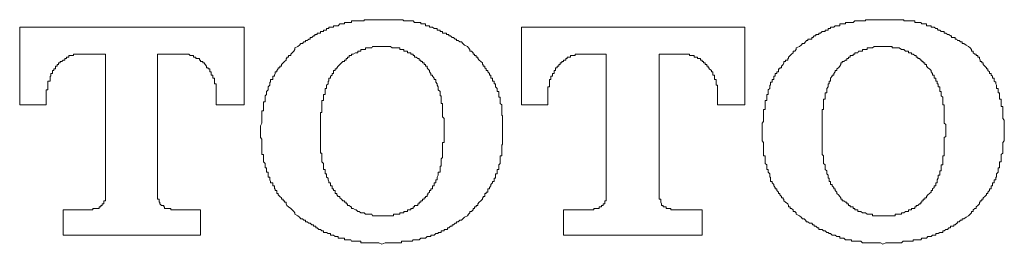
# Model space of a CAD drawing. Units: inches. Extents: x -535 to 882, y -804 to 320.
# Drawn here: x -79 to -65, y -483 to -480 of the extents above; entities that cross this region are included whole.
import ezdxf

# ---------------------------------------------------------------- set-up
doc = ezdxf.new("R2010")
doc.units = ezdxf.units.IN
doc.header["$MEASUREMENT"] = 0
doc.layers.add('图层 1', color=7, linetype='Continuous')

msp = doc.modelspace()

# ---------------------------------------------------------------- linework, layer by layer
at = {"layer": '图层 1', "color": 7, "lineweight": 9}
for points in [[(-74.222, -480.276), (-74.266, -480.276), (-74.288, -480.276), (-74.31, -480.276), (-74.333, -480.276), (-74.355, -480.276), (-74.366, -480.276), (-74.399, -480.276), (-74.41, -480.276), (-74.432, -480.276), (-74.454, -480.276), (-74.476, -480.276), (-74.476, -480.293), (-74.499, -480.293), (-74.521, -480.293), (-74.543, -480.293), (-74.565, -480.293), (-74.587, -480.293), (-74.598, -480.293), (-74.631, -480.293), (-74.654, -480.293), (-74.654, -480.315), (-74.665, -480.315), (-74.687, -480.315), (-74.709, -480.315), (-74.731, -480.315), (-74.753, -480.315), (-74.753, -480.334), (-74.775, -480.334), (-74.797, -480.334), (-74.82, -480.334), (-74.842, -480.362), (-74.864, -480.362), (-74.886, -480.362), (-74.908, -480.362), (-74.908, -480.381), (-74.93, -480.381), (-74.952, -480.381), (-74.974, -480.381), (-74.974, -480.401), (-74.986, -480.401), (-75.008, -480.401), (-75.008, -480.423), (-75.03, -480.423), (-75.052, -480.423), (-75.052, -480.442), (-75.074, -480.442), (-75.096, -480.442), (-75.096, -480.467), (-75.118, -480.467), (-75.14, -480.467), (-75.14, -480.484), (-75.163, -480.484), (-75.174, -480.484), (-75.174, -480.506), (-75.196, -480.506), (-75.218, -480.531), (-75.24, -480.531), (-75.24, -480.553), (-75.262, -480.553), (-75.284, -480.572), (-75.306, -480.572), (-75.306, -480.592), (-75.329, -480.592), (-75.351, -480.614), (-75.373, -480.614), (-75.395, -480.636), (-75.417, -480.658)], [(-73.005, -480.658), (-73.049, -480.636), (-73.071, -480.614), (-73.093, -480.592), (-73.115, -480.592), (-73.137, -480.572), (-73.16, -480.572), (-73.16, -480.553), (-73.182, -480.553), (-73.204, -480.531), (-73.226, -480.531), (-73.248, -480.506), (-73.27, -480.506), (-73.27, -480.484), (-73.292, -480.484), (-73.303, -480.484), (-73.303, -480.467), (-73.337, -480.467), (-73.359, -480.467), (-73.359, -480.442), (-73.381, -480.442), (-73.392, -480.442), (-73.392, -480.423), (-73.425, -480.423), (-73.436, -480.423), (-73.436, -480.401), (-73.458, -480.401), (-73.48, -480.401), (-73.503, -480.381), (-73.525, -480.381), (-73.547, -480.381), (-73.547, -480.362), (-73.569, -480.362), (-73.58, -480.362), (-73.602, -480.362), (-73.602, -480.334), (-73.624, -480.334), (-73.646, -480.334), (-73.669, -480.334), (-73.669, -480.315), (-73.691, -480.315), (-73.713, -480.315), (-73.735, -480.315), (-73.757, -480.315), (-73.779, -480.293), (-73.79, -480.293), (-73.812, -480.293), (-73.835, -480.293), (-73.857, -480.293), (-73.879, -480.293), (-73.912, -480.293), (-73.923, -480.276), (-73.945, -480.276), (-73.967, -480.276), (-73.99, -480.276), (-74.012, -480.276), (-74.034, -480.276), (-74.056, -480.276), (-74.078, -480.276), (-74.1, -480.276), (-74.122, -480.276), (-74.144, -480.276), (-74.167, -480.276), (-74.178, -480.276), (-74.222, -480.276)], [(-67.106, -480.276), (-67.139, -480.276), (-67.161, -480.276), (-67.184, -480.276), (-67.206, -480.276), (-67.228, -480.276), (-67.25, -480.276), (-67.272, -480.276), (-67.283, -480.276), (-67.305, -480.276), (-67.327, -480.276), (-67.35, -480.276), (-67.35, -480.293), (-67.372, -480.293), (-67.394, -480.293), (-67.416, -480.293), (-67.449, -480.293), (-67.46, -480.293), (-67.482, -480.293), (-67.505, -480.293), (-67.527, -480.315), (-67.549, -480.315), (-67.571, -480.315), (-67.593, -480.315), (-67.615, -480.315), (-67.637, -480.315), (-67.637, -480.334), (-67.659, -480.334), (-67.682, -480.334), (-67.704, -480.334), (-67.715, -480.334), (-67.715, -480.362), (-67.737, -480.362), (-67.759, -480.362), (-67.781, -480.362), (-67.803, -480.381), (-67.825, -480.381), (-67.848, -480.381), (-67.848, -480.401), (-67.87, -480.401), (-67.881, -480.401), (-67.881, -480.423), (-67.903, -480.423), (-67.925, -480.423), (-67.925, -480.442), (-67.947, -480.442), (-67.969, -480.442), (-67.991, -480.467), (-68.014, -480.467), (-68.014, -480.484), (-68.036, -480.484), (-68.058, -480.484), (-68.058, -480.506), (-68.08, -480.506), (-68.102, -480.531), (-68.113, -480.531), (-68.113, -480.553), (-68.146, -480.553), (-68.169, -480.553), (-68.169, -480.572), (-68.191, -480.572), (-68.202, -480.592), (-68.224, -480.614), (-68.246, -480.614), (-68.268, -480.636), (-68.29, -480.658)], [(-65.889, -480.658), (-65.922, -480.636), (-65.955, -480.614), (-65.977, -480.614), (-65.977, -480.592), (-66, -480.592), (-66.022, -480.572), (-66.044, -480.572), (-66.055, -480.553), (-66.077, -480.553), (-66.077, -480.531), (-66.099, -480.531), (-66.132, -480.531), (-66.132, -480.506), (-66.143, -480.506), (-66.166, -480.484), (-66.188, -480.484), (-66.21, -480.467), (-66.232, -480.467), (-66.232, -480.442), (-66.254, -480.442), (-66.276, -480.442), (-66.298, -480.423), (-66.32, -480.423), (-66.332, -480.401), (-66.354, -480.401), (-66.376, -480.381), (-66.398, -480.381), (-66.42, -480.381), (-66.42, -480.362), (-66.442, -480.362), (-66.464, -480.362), (-66.486, -480.362), (-66.486, -480.334), (-66.509, -480.334), (-66.531, -480.334), (-66.553, -480.334), (-66.564, -480.315), (-66.586, -480.315), (-66.608, -480.315), (-66.63, -480.315), (-66.652, -480.315), (-66.652, -480.293), (-66.675, -480.293), (-66.697, -480.293), (-66.719, -480.293), (-66.741, -480.293), (-66.763, -480.293), (-66.785, -480.293), (-66.807, -480.293), (-66.807, -480.276), (-66.818, -480.276), (-66.841, -480.276), (-66.874, -480.276), (-66.896, -480.276), (-66.907, -480.276), (-66.929, -480.276), (-66.951, -480.276), (-66.973, -480.276), (-66.995, -480.276), (-67.018, -480.276), (-67.04, -480.276), (-67.062, -480.276), (-67.106, -480.276)], [(-76.181, -480.381), (-79.368, -480.381)], [(-79.368, -480.381), (-79.368, -481.485)], [(-76.181, -481.485), (-76.181, -480.381)], [(-72.241, -480.381), (-72.241, -481.485)], [(-69.065, -480.381), (-72.241, -480.381)], [(-69.065, -481.485), (-69.065, -480.381)], [(-78.992, -481.377), (-78.992, -481.355), (-78.992, -481.339), (-78.992, -481.314), (-78.992, -481.294), (-78.992, -481.269), (-78.969, -481.269), (-78.969, -481.253), (-78.969, -481.231), (-78.969, -481.206), (-78.969, -481.186), (-78.969, -481.164), (-78.969, -481.148), (-78.936, -481.148), (-78.936, -481.126), (-78.936, -481.106), (-78.936, -481.079), (-78.925, -481.079), (-78.925, -481.062), (-78.925, -481.04), (-78.903, -481.04), (-78.903, -481.018), (-78.903, -480.996), (-78.881, -480.996), (-78.881, -480.973), (-78.859, -480.973), (-78.859, -480.957), (-78.859, -480.935), (-78.837, -480.935), (-78.837, -480.91), (-78.815, -480.91), (-78.815, -480.888), (-78.792, -480.888), (-78.792, -480.871), (-78.77, -480.871), (-78.748, -480.849), (-78.726, -480.849), (-78.726, -480.827), (-78.704, -480.827), (-78.704, -480.807), (-78.682, -480.807), (-78.671, -480.807), (-78.671, -480.782), (-78.649, -480.782), (-78.626, -480.782), (-78.604, -480.782), (-78.604, -480.763), (-78.582, -480.763), (-78.56, -480.763), (-78.549, -480.763), (-78.527, -480.763), (-78.505, -480.763), (-78.483, -480.763)], [(-78.483, -480.763), (-78.151, -480.763)], [(-78.151, -480.763), (-78.151, -482.763)], [(-77.409, -480.763), (-77.077, -480.763)], [(-77.409, -482.763), (-77.409, -480.763)], [(-77.077, -480.763), (-77.055, -480.763), (-77.033, -480.763), (-77.011, -480.763), (-76.989, -480.763), (-76.966, -480.763), (-76.944, -480.782), (-76.922, -480.782), (-76.9, -480.782), (-76.9, -480.807), (-76.889, -480.807), (-76.867, -480.807), (-76.867, -480.827), (-76.834, -480.827), (-76.812, -480.827), (-76.812, -480.849), (-76.8, -480.849), (-76.8, -480.871), (-76.767, -480.871), (-76.767, -480.888), (-76.745, -480.888), (-76.734, -480.91), (-76.712, -480.935), (-76.712, -480.957), (-76.69, -480.957), (-76.69, -480.973), (-76.668, -480.973), (-76.668, -480.996), (-76.668, -481.018), (-76.646, -481.018), (-76.646, -481.04), (-76.646, -481.062), (-76.623, -481.062), (-76.623, -481.079), (-76.623, -481.106), (-76.601, -481.106), (-76.601, -481.126), (-76.601, -481.148), (-76.601, -481.164), (-76.601, -481.186), (-76.579, -481.186), (-76.579, -481.206), (-76.579, -481.231), (-76.579, -481.253), (-76.579, -481.269), (-76.579, -481.294), (-76.579, -481.314), (-76.579, -481.339), (-76.579, -481.355), (-76.579, -481.377)], [(-75.417, -480.658), (-75.461, -480.675), (-75.461, -480.7), (-75.472, -480.722), (-75.495, -480.744), (-75.517, -480.763), (-75.517, -480.782), (-75.55, -480.782), (-75.55, -480.807), (-75.572, -480.807), (-75.572, -480.827), (-75.583, -480.827), (-75.583, -480.849), (-75.605, -480.871), (-75.627, -480.888), (-75.65, -480.91), (-75.65, -480.935), (-75.672, -480.935), (-75.672, -480.957), (-75.694, -480.957), (-75.694, -480.973), (-75.716, -480.996), (-75.716, -481.018), (-75.738, -481.018), (-75.738, -481.04), (-75.749, -481.062), (-75.749, -481.079), (-75.771, -481.079), (-75.771, -481.106), (-75.771, -481.126), (-75.804, -481.126), (-75.804, -481.148), (-75.804, -481.164), (-75.816, -481.164), (-75.816, -481.186), (-75.816, -481.206), (-75.838, -481.231), (-75.838, -481.253), (-75.838, -481.269), (-75.86, -481.294), (-75.86, -481.314), (-75.86, -481.339), (-75.882, -481.355), (-75.882, -481.377), (-75.882, -481.402), (-75.882, -481.422), (-75.882, -481.444), (-75.904, -481.444), (-75.904, -481.463), (-75.904, -481.485), (-75.904, -481.507), (-75.904, -481.529), (-75.904, -481.552), (-75.904, -481.568), (-75.926, -481.568), (-75.926, -481.593), (-75.926, -481.612), (-75.926, -481.635), (-75.926, -481.654), (-75.926, -481.676), (-75.926, -481.701), (-75.926, -481.72), (-75.926, -481.743), (-75.948, -481.784)], [(-74.222, -480.658), (-74.244, -480.658), (-74.266, -480.658), (-74.288, -480.658), (-74.31, -480.658), (-74.333, -480.658), (-74.355, -480.658), (-74.366, -480.675), (-74.399, -480.675), (-74.41, -480.675), (-74.432, -480.675), (-74.454, -480.675), (-74.454, -480.7), (-74.476, -480.7), (-74.499, -480.7), (-74.521, -480.7), (-74.521, -480.722), (-74.543, -480.722), (-74.565, -480.722), (-74.565, -480.744), (-74.587, -480.744), (-74.598, -480.744), (-74.631, -480.763), (-74.654, -480.763), (-74.654, -480.782), (-74.665, -480.782), (-74.687, -480.782), (-74.687, -480.807), (-74.709, -480.807), (-74.709, -480.827), (-74.731, -480.827), (-74.731, -480.849), (-74.753, -480.849), (-74.753, -480.871), (-74.775, -480.871), (-74.797, -480.888), (-74.82, -480.91), (-74.842, -480.935), (-74.864, -480.957)], [(-73.58, -480.957), (-73.58, -480.935), (-73.602, -480.935), (-73.602, -480.91), (-73.624, -480.91), (-73.624, -480.888), (-73.646, -480.888), (-73.646, -480.871), (-73.669, -480.871), (-73.669, -480.849), (-73.691, -480.849), (-73.691, -480.827), (-73.713, -480.827), (-73.735, -480.807), (-73.757, -480.807), (-73.757, -480.782), (-73.779, -480.782), (-73.779, -480.763), (-73.79, -480.763), (-73.812, -480.763), (-73.812, -480.744), (-73.835, -480.744), (-73.857, -480.744), (-73.857, -480.722), (-73.879, -480.722), (-73.912, -480.722), (-73.912, -480.7), (-73.923, -480.7), (-73.945, -480.7), (-73.967, -480.7), (-73.967, -480.675), (-73.99, -480.675), (-74.012, -480.675), (-74.034, -480.675), (-74.056, -480.675), (-74.078, -480.675), (-74.1, -480.658), (-74.122, -480.658), (-74.144, -480.658), (-74.167, -480.658), (-74.178, -480.658), (-74.2, -480.658), (-74.222, -480.658)], [(-72.507, -481.784), (-72.507, -481.743), (-72.507, -481.72), (-72.507, -481.701), (-72.507, -481.676), (-72.507, -481.654), (-72.507, -481.635), (-72.518, -481.635), (-72.518, -481.612), (-72.518, -481.593), (-72.518, -481.568), (-72.518, -481.552), (-72.518, -481.529), (-72.518, -481.507), (-72.518, -481.485), (-72.54, -481.463), (-72.54, -481.444), (-72.54, -481.422), (-72.54, -481.402), (-72.54, -481.377), (-72.562, -481.377), (-72.562, -481.355), (-72.562, -481.339), (-72.562, -481.314), (-72.562, -481.294), (-72.584, -481.294), (-72.584, -481.269), (-72.584, -481.253), (-72.606, -481.231), (-72.606, -481.206), (-72.606, -481.186), (-72.628, -481.186), (-72.628, -481.164), (-72.628, -481.148), (-72.651, -481.148), (-72.651, -481.126), (-72.651, -481.106), (-72.673, -481.106), (-72.673, -481.079), (-72.673, -481.062), (-72.695, -481.062), (-72.695, -481.04), (-72.717, -481.018), (-72.717, -480.996), (-72.739, -480.996), (-72.739, -480.973), (-72.761, -480.957), (-72.761, -480.935), (-72.783, -480.935), (-72.783, -480.91), (-72.794, -480.91), (-72.794, -480.888), (-72.816, -480.871), (-72.839, -480.849), (-72.861, -480.827), (-72.861, -480.807), (-72.883, -480.807), (-72.883, -480.782), (-72.905, -480.782), (-72.905, -480.763), (-72.927, -480.763), (-72.927, -480.744), (-72.949, -480.722), (-72.971, -480.722), (-72.971, -480.7), (-72.994, -480.675), (-73.005, -480.658)], [(-71.865, -481.377), (-71.865, -481.355), (-71.865, -481.339), (-71.865, -481.314), (-71.865, -481.294), (-71.865, -481.269), (-71.865, -481.253), (-71.865, -481.231), (-71.843, -481.231), (-71.843, -481.206), (-71.843, -481.186), (-71.843, -481.164), (-71.843, -481.148), (-71.843, -481.126), (-71.821, -481.126), (-71.821, -481.106), (-71.821, -481.079), (-71.798, -481.079), (-71.798, -481.062), (-71.798, -481.04), (-71.776, -481.04), (-71.776, -481.018), (-71.776, -480.996), (-71.754, -480.996), (-71.754, -480.973), (-71.754, -480.957), (-71.732, -480.957), (-71.732, -480.935), (-71.71, -480.935), (-71.71, -480.91), (-71.688, -480.91), (-71.688, -480.888), (-71.666, -480.888), (-71.666, -480.871), (-71.643, -480.871), (-71.643, -480.849), (-71.632, -480.849), (-71.61, -480.849), (-71.61, -480.827), (-71.588, -480.827), (-71.588, -480.807), (-71.566, -480.807), (-71.544, -480.807), (-71.544, -480.782), (-71.522, -480.782), (-71.5, -480.782), (-71.477, -480.782), (-71.477, -480.763), (-71.455, -480.763), (-71.433, -480.763), (-71.422, -480.763), (-71.4, -480.763), (-71.378, -480.763), (-71.356, -480.763)], [(-71.356, -480.763), (-71.035, -480.763)], [(-71.035, -480.763), (-71.035, -482.763)], [(-70.282, -480.763), (-69.95, -480.763)], [(-70.282, -482.763), (-70.282, -480.763)], [(-69.95, -480.763), (-69.928, -480.763), (-69.906, -480.763), (-69.884, -480.763), (-69.862, -480.763), (-69.851, -480.763), (-69.851, -480.782), (-69.829, -480.782), (-69.806, -480.782), (-69.784, -480.782), (-69.784, -480.807), (-69.762, -480.807), (-69.74, -480.807), (-69.74, -480.827), (-69.718, -480.827), (-69.696, -480.827), (-69.696, -480.849), (-69.674, -480.849), (-69.674, -480.871), (-69.651, -480.871), (-69.651, -480.888), (-69.629, -480.888), (-69.629, -480.91), (-69.607, -480.91), (-69.607, -480.935), (-69.585, -480.935), (-69.585, -480.957), (-69.574, -480.957), (-69.574, -480.973), (-69.541, -480.996), (-69.541, -481.018), (-69.519, -481.018), (-69.519, -481.04), (-69.519, -481.062), (-69.497, -481.062), (-69.497, -481.079), (-69.497, -481.106), (-69.497, -481.126), (-69.474, -481.126), (-69.474, -481.148), (-69.474, -481.164), (-69.474, -481.186), (-69.474, -481.206), (-69.452, -481.206), (-69.452, -481.231), (-69.452, -481.253), (-69.452, -481.269), (-69.452, -481.294), (-69.452, -481.314), (-69.452, -481.339), (-69.452, -481.355), (-69.452, -481.377)], [(-68.29, -480.658), (-68.335, -480.675), (-68.335, -480.7), (-68.357, -480.722), (-68.379, -480.722), (-68.379, -480.744), (-68.401, -480.763), (-68.423, -480.782), (-68.445, -480.807), (-68.445, -480.827), (-68.456, -480.827), (-68.456, -480.849), (-68.489, -480.849), (-68.489, -480.871), (-68.512, -480.871), (-68.512, -480.888), (-68.523, -480.91), (-68.545, -480.935), (-68.545, -480.957), (-68.567, -480.957), (-68.567, -480.973), (-68.589, -480.973), (-68.589, -480.996), (-68.589, -481.018), (-68.611, -481.018), (-68.611, -481.04), (-68.633, -481.04), (-68.633, -481.062), (-68.633, -481.079), (-68.655, -481.079), (-68.655, -481.106), (-68.655, -481.126), (-68.678, -481.126), (-68.678, -481.148), (-68.678, -481.164), (-68.7, -481.164), (-68.7, -481.186), (-68.7, -481.206), (-68.711, -481.206), (-68.711, -481.231), (-68.711, -481.253), (-68.733, -481.269), (-68.733, -481.294), (-68.733, -481.314), (-68.733, -481.339), (-68.755, -481.339), (-68.755, -481.355), (-68.755, -481.377), (-68.755, -481.402), (-68.755, -481.422), (-68.777, -481.422), (-68.777, -481.444), (-68.777, -481.463), (-68.777, -481.485), (-68.777, -481.507), (-68.777, -481.529), (-68.777, -481.552), (-68.799, -481.552), (-68.799, -481.568), (-68.799, -481.593), (-68.799, -481.612), (-68.799, -481.635), (-68.799, -481.654), (-68.799, -481.676), (-68.799, -481.701), (-68.799, -481.72), (-68.821, -481.743), (-68.821, -481.784)], [(-67.106, -480.658), (-67.128, -480.658), (-67.139, -480.658), (-67.161, -480.658), (-67.184, -480.658), (-67.206, -480.658), (-67.228, -480.658), (-67.25, -480.675), (-67.272, -480.675), (-67.283, -480.675), (-67.305, -480.675), (-67.327, -480.675), (-67.327, -480.7), (-67.35, -480.7), (-67.372, -480.7), (-67.394, -480.7), (-67.394, -480.722), (-67.416, -480.722), (-67.449, -480.722), (-67.46, -480.744), (-67.482, -480.744), (-67.505, -480.744), (-67.505, -480.763), (-67.527, -480.763), (-67.527, -480.782), (-67.549, -480.782), (-67.571, -480.782), (-67.571, -480.807), (-67.593, -480.807), (-67.593, -480.827), (-67.615, -480.827), (-67.615, -480.849), (-67.637, -480.849), (-67.659, -480.871), (-67.682, -480.871), (-67.682, -480.888), (-67.704, -480.888), (-67.704, -480.91), (-67.715, -480.935), (-67.737, -480.957)], [(-66.464, -480.957), (-66.486, -480.935), (-66.486, -480.91), (-66.509, -480.91), (-66.509, -480.888), (-66.531, -480.888), (-66.531, -480.871), (-66.553, -480.871), (-66.553, -480.849), (-66.564, -480.849), (-66.586, -480.827), (-66.608, -480.827), (-66.608, -480.807), (-66.63, -480.807), (-66.63, -480.782), (-66.652, -480.782), (-66.675, -480.763), (-66.697, -480.763), (-66.697, -480.744), (-66.719, -480.744), (-66.741, -480.744), (-66.741, -480.722), (-66.763, -480.722), (-66.785, -480.722), (-66.807, -480.7), (-66.818, -480.7), (-66.841, -480.7), (-66.874, -480.675), (-66.896, -480.675), (-66.907, -480.675), (-66.929, -480.675), (-66.951, -480.675), (-66.973, -480.675), (-66.973, -480.658), (-66.995, -480.658), (-67.018, -480.658), (-67.04, -480.658), (-67.062, -480.658), (-67.084, -480.658), (-67.106, -480.658)], [(-65.38, -481.784), (-65.38, -481.743), (-65.38, -481.72), (-65.38, -481.701), (-65.402, -481.676), (-65.402, -481.654), (-65.402, -481.635), (-65.402, -481.612), (-65.402, -481.593), (-65.402, -481.568), (-65.402, -481.552), (-65.402, -481.529), (-65.402, -481.507), (-65.424, -481.507), (-65.424, -481.485), (-65.424, -481.463), (-65.424, -481.444), (-65.424, -481.422), (-65.424, -481.402), (-65.446, -481.402), (-65.446, -481.377), (-65.446, -481.355), (-65.446, -481.339), (-65.446, -481.314), (-65.468, -481.314), (-65.468, -481.294), (-65.468, -481.269), (-65.468, -481.253), (-65.49, -481.253), (-65.49, -481.231), (-65.49, -481.206), (-65.502, -481.186), (-65.502, -481.164), (-65.524, -481.148), (-65.524, -481.126), (-65.524, -481.106), (-65.546, -481.106), (-65.546, -481.079), (-65.568, -481.062), (-65.568, -481.04), (-65.59, -481.04), (-65.59, -481.018), (-65.612, -480.996), (-65.612, -480.973), (-65.634, -480.973), (-65.634, -480.957), (-65.656, -480.935), (-65.679, -480.91), (-65.679, -480.888), (-65.701, -480.888), (-65.701, -480.871), (-65.723, -480.871), (-65.723, -480.849), (-65.734, -480.827), (-65.734, -480.807), (-65.756, -480.807), (-65.756, -480.782), (-65.778, -480.782), (-65.778, -480.763), (-65.8, -480.763), (-65.822, -480.744), (-65.822, -480.722), (-65.845, -480.722), (-65.845, -480.7), (-65.867, -480.675), (-65.889, -480.658)], [(-74.864, -480.957), (-74.864, -480.973), (-74.886, -480.973), (-74.886, -480.996), (-74.908, -480.996), (-74.908, -481.018), (-74.908, -481.04), (-74.93, -481.04), (-74.93, -481.062), (-74.952, -481.079), (-74.952, -481.106), (-74.974, -481.106), (-74.974, -481.126), (-74.974, -481.148), (-74.986, -481.148), (-74.986, -481.164), (-74.986, -481.186), (-75.008, -481.206), (-75.008, -481.231), (-75.008, -481.253), (-75.03, -481.253), (-75.03, -481.269), (-75.03, -481.294), (-75.03, -481.314), (-75.03, -481.339), (-75.052, -481.339), (-75.052, -481.355), (-75.052, -481.377), (-75.052, -481.402), (-75.052, -481.422), (-75.074, -481.422), (-75.074, -481.444), (-75.074, -481.463), (-75.074, -481.485), (-75.074, -481.507), (-75.074, -481.529), (-75.074, -481.552), (-75.074, -481.568), (-75.074, -481.593), (-75.096, -481.593), (-75.096, -481.612), (-75.096, -481.635), (-75.096, -481.654), (-75.096, -481.676), (-75.096, -481.701), (-75.096, -481.72), (-75.096, -481.743), (-75.096, -481.762), (-75.096, -481.784), (-75.096, -481.828)], [(-73.337, -481.828), (-73.337, -481.784), (-73.337, -481.762), (-73.337, -481.743), (-73.337, -481.72), (-73.337, -481.701), (-73.337, -481.676), (-73.359, -481.654), (-73.359, -481.635), (-73.359, -481.612), (-73.359, -481.593), (-73.359, -481.568), (-73.359, -481.552), (-73.359, -481.529), (-73.359, -481.507), (-73.359, -481.485), (-73.359, -481.463), (-73.381, -481.463), (-73.381, -481.444), (-73.381, -481.422), (-73.381, -481.402), (-73.381, -481.377), (-73.381, -481.355), (-73.392, -481.355), (-73.392, -481.339), (-73.392, -481.314), (-73.392, -481.294), (-73.425, -481.269), (-73.425, -481.253), (-73.425, -481.231), (-73.436, -481.206), (-73.436, -481.186), (-73.458, -481.164), (-73.458, -481.148), (-73.458, -481.126), (-73.48, -481.126), (-73.48, -481.106), (-73.503, -481.079), (-73.503, -481.062), (-73.525, -481.062), (-73.525, -481.04), (-73.547, -481.018), (-73.547, -480.996), (-73.569, -480.973), (-73.58, -480.957)], [(-67.737, -480.957), (-67.759, -480.973), (-67.759, -480.996), (-67.781, -480.996), (-67.781, -481.018), (-67.803, -481.04), (-67.803, -481.062), (-67.825, -481.062), (-67.825, -481.079), (-67.848, -481.106), (-67.848, -481.126), (-67.848, -481.148), (-67.87, -481.148), (-67.87, -481.164), (-67.87, -481.186), (-67.881, -481.186), (-67.881, -481.206), (-67.881, -481.231), (-67.903, -481.253), (-67.903, -481.269), (-67.903, -481.294), (-67.903, -481.314), (-67.925, -481.314), (-67.925, -481.339), (-67.925, -481.355), (-67.925, -481.377), (-67.925, -481.402), (-67.947, -481.402), (-67.947, -481.422), (-67.947, -481.444), (-67.947, -481.463), (-67.947, -481.485), (-67.947, -481.507), (-67.947, -481.529), (-67.947, -481.552), (-67.969, -481.552), (-67.969, -481.568), (-67.969, -481.593), (-67.969, -481.612), (-67.969, -481.635), (-67.969, -481.654), (-67.969, -481.676), (-67.969, -481.701), (-67.969, -481.72), (-67.969, -481.743), (-67.969, -481.762), (-67.969, -481.784), (-67.969, -481.828)], [(-66.21, -481.828), (-66.21, -481.784), (-66.21, -481.762), (-66.232, -481.743), (-66.232, -481.72), (-66.232, -481.701), (-66.232, -481.676), (-66.232, -481.654), (-66.232, -481.635), (-66.232, -481.612), (-66.232, -481.593), (-66.232, -481.568), (-66.232, -481.552), (-66.232, -481.529), (-66.232, -481.507), (-66.232, -481.485), (-66.254, -481.485), (-66.254, -481.463), (-66.254, -481.444), (-66.254, -481.422), (-66.254, -481.402), (-66.254, -481.377), (-66.276, -481.355), (-66.276, -481.339), (-66.276, -481.314), (-66.276, -481.294), (-66.298, -481.294), (-66.298, -481.269), (-66.298, -481.253), (-66.298, -481.231), (-66.32, -481.231), (-66.32, -481.206), (-66.32, -481.186), (-66.332, -481.186), (-66.332, -481.164), (-66.332, -481.148), (-66.354, -481.148), (-66.354, -481.126), (-66.354, -481.106), (-66.376, -481.106), (-66.376, -481.079), (-66.376, -481.062), (-66.398, -481.062), (-66.398, -481.04), (-66.42, -481.018), (-66.42, -480.996), (-66.442, -480.973), (-66.464, -480.957)], [(-78.992, -481.485), (-78.992, -481.377)], [(-76.579, -481.377), (-76.579, -481.485)], [(-71.865, -481.485), (-71.865, -481.377)], [(-69.452, -481.377), (-69.452, -481.485)], [(-79.368, -481.485), (-78.992, -481.485)], [(-76.579, -481.485), (-76.181, -481.485)], [(-72.241, -481.485), (-71.865, -481.485)], [(-69.452, -481.485), (-69.065, -481.485)], [(-75.948, -481.784), (-75.948, -481.95)], [(-75.096, -481.828), (-75.096, -481.892)], [(-73.337, -481.892), (-73.337, -481.828)], [(-72.507, -481.95), (-72.507, -481.784)], [(-68.821, -481.784), (-68.821, -481.95)], [(-67.969, -481.828), (-67.969, -481.892)], [(-66.21, -481.892), (-66.21, -481.828)], [(-65.38, -481.95), (-65.38, -481.784)], [(-75.948, -481.95), (-75.926, -481.972), (-75.926, -481.997), (-75.926, -482.019), (-75.926, -482.041), (-75.926, -482.058), (-75.926, -482.08), (-75.926, -482.102), (-75.926, -482.124), (-75.926, -482.141), (-75.926, -482.169), (-75.926, -482.191), (-75.904, -482.191), (-75.904, -482.21), (-75.904, -482.232), (-75.904, -482.249), (-75.904, -482.271), (-75.904, -482.293), (-75.882, -482.315), (-75.882, -482.335), (-75.882, -482.357), (-75.882, -482.376), (-75.86, -482.376), (-75.86, -482.401), (-75.86, -482.423), (-75.86, -482.44), (-75.838, -482.44), (-75.838, -482.465), (-75.838, -482.484), (-75.838, -482.509), (-75.816, -482.509), (-75.816, -482.525), (-75.816, -482.548), (-75.804, -482.573), (-75.804, -482.592), (-75.771, -482.592), (-75.771, -482.614), (-75.771, -482.633), (-75.749, -482.633), (-75.749, -482.656), (-75.749, -482.675), (-75.738, -482.675), (-75.738, -482.7), (-75.716, -482.7), (-75.716, -482.722), (-75.716, -482.741), (-75.694, -482.741), (-75.694, -482.763), (-75.672, -482.783), (-75.65, -482.805), (-75.65, -482.824), (-75.627, -482.824), (-75.627, -482.846), (-75.605, -482.846), (-75.605, -482.866), (-75.583, -482.866), (-75.583, -482.888), (-75.572, -482.913), (-75.55, -482.932), (-75.517, -482.954), (-75.495, -482.974), (-75.472, -482.996), (-75.461, -483.015), (-75.461, -483.035), (-75.417, -483.059)], [(-75.096, -481.892), (-75.096, -481.933), (-75.096, -481.95), (-75.096, -481.972), (-75.096, -481.997), (-75.096, -482.019), (-75.096, -482.041), (-75.096, -482.058), (-75.096, -482.08), (-75.096, -482.102), (-75.096, -482.124), (-75.096, -482.141), (-75.096, -482.169), (-75.074, -482.169), (-75.074, -482.191), (-75.074, -482.21), (-75.074, -482.232), (-75.074, -482.249), (-75.074, -482.271), (-75.074, -482.293), (-75.052, -482.315), (-75.052, -482.335), (-75.052, -482.357), (-75.052, -482.376), (-75.052, -482.401), (-75.03, -482.401), (-75.03, -482.423), (-75.03, -482.44), (-75.03, -482.465), (-75.008, -482.465), (-75.008, -482.484), (-75.008, -482.509), (-74.986, -482.525), (-74.986, -482.548), (-74.974, -482.573), (-74.974, -482.592), (-74.952, -482.592), (-74.952, -482.614), (-74.952, -482.633), (-74.93, -482.633), (-74.93, -482.656), (-74.93, -482.675), (-74.908, -482.675), (-74.908, -482.7), (-74.886, -482.7), (-74.886, -482.722), (-74.886, -482.741), (-74.864, -482.741), (-74.864, -482.763)], [(-73.58, -482.763), (-73.569, -482.763), (-73.569, -482.741), (-73.547, -482.722), (-73.547, -482.7), (-73.525, -482.7), (-73.525, -482.675), (-73.503, -482.675), (-73.503, -482.656), (-73.503, -482.633), (-73.48, -482.633), (-73.48, -482.614), (-73.48, -482.592), (-73.458, -482.592), (-73.458, -482.573), (-73.458, -482.548), (-73.436, -482.548), (-73.436, -482.525), (-73.436, -482.509), (-73.425, -482.484), (-73.425, -482.465), (-73.425, -482.44), (-73.392, -482.44), (-73.392, -482.423), (-73.392, -482.401), (-73.392, -482.376), (-73.392, -482.357), (-73.381, -482.357), (-73.381, -482.335), (-73.381, -482.315), (-73.381, -482.293), (-73.381, -482.271), (-73.381, -482.249), (-73.359, -482.232), (-73.359, -482.21), (-73.359, -482.191), (-73.359, -482.169), (-73.359, -482.141), (-73.359, -482.124), (-73.359, -482.102), (-73.359, -482.08), (-73.359, -482.058), (-73.359, -482.041), (-73.359, -482.019), (-73.337, -482.019), (-73.337, -481.997), (-73.337, -481.972), (-73.337, -481.95), (-73.337, -481.933), (-73.337, -481.892)], [(-73.005, -483.059), (-72.994, -483.035), (-72.971, -483.015), (-72.971, -482.996), (-72.949, -482.996), (-72.927, -482.974), (-72.927, -482.954), (-72.905, -482.954), (-72.905, -482.932), (-72.883, -482.932), (-72.883, -482.913), (-72.861, -482.913), (-72.861, -482.888), (-72.839, -482.866), (-72.816, -482.846), (-72.794, -482.824), (-72.794, -482.805), (-72.783, -482.805), (-72.783, -482.783), (-72.761, -482.783), (-72.761, -482.763), (-72.761, -482.741), (-72.739, -482.741), (-72.739, -482.722), (-72.717, -482.722), (-72.717, -482.7), (-72.717, -482.675), (-72.695, -482.675), (-72.695, -482.656), (-72.673, -482.633), (-72.673, -482.614), (-72.651, -482.592), (-72.651, -482.573), (-72.628, -482.573), (-72.628, -482.548), (-72.628, -482.525), (-72.606, -482.525), (-72.606, -482.509), (-72.606, -482.484), (-72.606, -482.465), (-72.584, -482.465), (-72.584, -482.44), (-72.584, -482.423), (-72.584, -482.401), (-72.562, -482.401), (-72.562, -482.376), (-72.562, -482.357), (-72.562, -482.335), (-72.54, -482.315), (-72.54, -482.293), (-72.54, -482.271), (-72.54, -482.249), (-72.54, -482.232), (-72.54, -482.21), (-72.518, -482.21), (-72.518, -482.191), (-72.518, -482.169), (-72.518, -482.141), (-72.518, -482.124), (-72.518, -482.102), (-72.518, -482.08), (-72.518, -482.058), (-72.507, -482.041), (-72.507, -482.019), (-72.507, -481.997), (-72.507, -481.95)], [(-68.821, -481.95), (-68.821, -481.972), (-68.821, -481.997), (-68.799, -482.019), (-68.799, -482.041), (-68.799, -482.058), (-68.799, -482.08), (-68.799, -482.102), (-68.799, -482.124), (-68.799, -482.141), (-68.799, -482.169), (-68.799, -482.191), (-68.799, -482.21), (-68.777, -482.21), (-68.777, -482.232), (-68.777, -482.249), (-68.777, -482.271), (-68.777, -482.293), (-68.777, -482.315), (-68.755, -482.335), (-68.755, -482.357), (-68.755, -482.376), (-68.755, -482.401), (-68.733, -482.401), (-68.733, -482.423), (-68.733, -482.44), (-68.711, -482.465), (-68.711, -482.484), (-68.711, -482.509), (-68.7, -482.509), (-68.7, -482.525), (-68.7, -482.548), (-68.7, -482.573), (-68.678, -482.573), (-68.678, -482.592), (-68.655, -482.614), (-68.655, -482.633), (-68.633, -482.656), (-68.633, -482.675), (-68.611, -482.675), (-68.611, -482.7), (-68.589, -482.722), (-68.589, -482.741), (-68.567, -482.741), (-68.567, -482.763), (-68.545, -482.783), (-68.545, -482.805), (-68.523, -482.805), (-68.523, -482.824), (-68.512, -482.824), (-68.512, -482.846), (-68.489, -482.866), (-68.456, -482.888), (-68.445, -482.913), (-68.445, -482.932), (-68.423, -482.932), (-68.423, -482.954), (-68.401, -482.954), (-68.379, -482.974), (-68.379, -482.996), (-68.357, -482.996), (-68.335, -483.015), (-68.335, -483.035), (-68.29, -483.059)], [(-67.969, -481.892), (-67.969, -481.933), (-67.969, -481.95), (-67.969, -481.972), (-67.969, -481.997), (-67.969, -482.019), (-67.969, -482.041), (-67.969, -482.058), (-67.969, -482.08), (-67.969, -482.102), (-67.969, -482.124), (-67.969, -482.141), (-67.969, -482.169), (-67.969, -482.191), (-67.947, -482.21), (-67.947, -482.232), (-67.947, -482.249), (-67.947, -482.271), (-67.947, -482.293), (-67.947, -482.315), (-67.925, -482.335), (-67.925, -482.357), (-67.925, -482.376), (-67.925, -482.401), (-67.903, -482.423), (-67.903, -482.44), (-67.903, -482.465), (-67.881, -482.484), (-67.881, -482.509), (-67.881, -482.525), (-67.87, -482.525), (-67.87, -482.548), (-67.87, -482.573), (-67.848, -482.573), (-67.848, -482.592), (-67.848, -482.614), (-67.825, -482.614), (-67.825, -482.633), (-67.803, -482.656), (-67.803, -482.675), (-67.781, -482.675), (-67.781, -482.7), (-67.759, -482.722), (-67.759, -482.741), (-67.737, -482.763)], [(-66.464, -482.763), (-66.442, -482.741), (-66.42, -482.722), (-66.42, -482.7), (-66.398, -482.7), (-66.398, -482.675), (-66.376, -482.656), (-66.376, -482.633), (-66.354, -482.633), (-66.354, -482.614), (-66.354, -482.592), (-66.332, -482.592), (-66.332, -482.573), (-66.332, -482.548), (-66.32, -482.525), (-66.32, -482.509), (-66.32, -482.484), (-66.298, -482.484), (-66.298, -482.465), (-66.298, -482.44), (-66.298, -482.423), (-66.276, -482.423), (-66.276, -482.401), (-66.276, -482.376), (-66.276, -482.357), (-66.276, -482.335), (-66.254, -482.335), (-66.254, -482.315), (-66.254, -482.293), (-66.254, -482.271), (-66.254, -482.249), (-66.254, -482.232), (-66.254, -482.21), (-66.232, -482.21), (-66.232, -482.191), (-66.232, -482.169), (-66.232, -482.141), (-66.232, -482.124), (-66.232, -482.102), (-66.232, -482.08), (-66.232, -482.058), (-66.232, -482.041), (-66.232, -482.019), (-66.232, -481.997), (-66.232, -481.972), (-66.232, -481.95), (-66.21, -481.933), (-66.21, -481.892)], [(-65.889, -483.059), (-65.867, -483.035), (-65.845, -483.015), (-65.845, -482.996), (-65.822, -482.996), (-65.822, -482.974), (-65.8, -482.954), (-65.778, -482.954), (-65.778, -482.932), (-65.756, -482.913), (-65.734, -482.888), (-65.734, -482.866), (-65.723, -482.866), (-65.723, -482.846), (-65.701, -482.846), (-65.701, -482.824), (-65.679, -482.824), (-65.679, -482.805), (-65.656, -482.783), (-65.634, -482.763), (-65.634, -482.741), (-65.612, -482.741), (-65.612, -482.722), (-65.59, -482.7), (-65.59, -482.675), (-65.568, -482.675), (-65.568, -482.656), (-65.568, -482.633), (-65.546, -482.633), (-65.546, -482.614), (-65.546, -482.592), (-65.524, -482.592), (-65.524, -482.573), (-65.524, -482.548), (-65.502, -482.548), (-65.502, -482.525), (-65.502, -482.509), (-65.49, -482.509), (-65.49, -482.484), (-65.49, -482.465), (-65.468, -482.44), (-65.468, -482.423), (-65.468, -482.401), (-65.468, -482.376), (-65.446, -482.376), (-65.446, -482.357), (-65.446, -482.335), (-65.446, -482.315), (-65.446, -482.293), (-65.424, -482.293), (-65.424, -482.271), (-65.424, -482.249), (-65.424, -482.232), (-65.424, -482.21), (-65.424, -482.191), (-65.402, -482.169), (-65.402, -482.141), (-65.402, -482.124), (-65.402, -482.102), (-65.402, -482.08), (-65.402, -482.058), (-65.402, -482.041), (-65.402, -482.019), (-65.38, -481.997), (-65.38, -481.95)], [(-78.151, -482.763), (-78.151, -482.783), (-78.151, -482.805), (-78.151, -482.824), (-78.151, -482.846), (-78.173, -482.846), (-78.173, -482.866), (-78.173, -482.888), (-78.195, -482.888), (-78.195, -482.913), (-78.217, -482.913), (-78.217, -482.932), (-78.239, -482.932), (-78.239, -482.954), (-78.261, -482.954), (-78.283, -482.954), (-78.306, -482.954), (-78.328, -482.954), (-78.328, -482.974), (-78.35, -482.974)], [(-77.221, -482.974), (-77.221, -482.954), (-77.243, -482.954), (-77.265, -482.954), (-77.287, -482.954), (-77.31, -482.954), (-77.31, -482.932), (-77.321, -482.932), (-77.321, -482.913), (-77.354, -482.913), (-77.376, -482.888), (-77.376, -482.866), (-77.387, -482.866), (-77.387, -482.846), (-77.387, -482.824), (-77.409, -482.824), (-77.409, -482.805), (-77.409, -482.783), (-77.409, -482.763)], [(-74.864, -482.763), (-74.842, -482.783), (-74.82, -482.783), (-74.82, -482.805), (-74.797, -482.824), (-74.775, -482.846), (-74.753, -482.846), (-74.753, -482.866), (-74.731, -482.866), (-74.731, -482.888), (-74.709, -482.888), (-74.709, -482.913), (-74.687, -482.913), (-74.665, -482.932), (-74.654, -482.932), (-74.654, -482.954), (-74.631, -482.954), (-74.598, -482.974), (-74.587, -482.974), (-74.565, -482.996), (-74.543, -482.996), (-74.521, -483.015), (-74.499, -483.015), (-74.476, -483.015), (-74.454, -483.035), (-74.432, -483.035), (-74.41, -483.035), (-74.399, -483.035), (-74.366, -483.035), (-74.355, -483.059), (-74.333, -483.059), (-74.31, -483.059), (-74.288, -483.059), (-74.266, -483.059), (-74.244, -483.059), (-74.222, -483.059)], [(-74.222, -483.059), (-74.2, -483.059), (-74.178, -483.059), (-74.167, -483.059), (-74.144, -483.059), (-74.122, -483.059), (-74.1, -483.059), (-74.078, -483.059), (-74.056, -483.059), (-74.056, -483.035), (-74.034, -483.035), (-74.012, -483.035), (-73.99, -483.035), (-73.967, -483.035), (-73.967, -483.015), (-73.945, -483.015), (-73.923, -483.015), (-73.912, -483.015), (-73.912, -482.996), (-73.879, -482.996), (-73.857, -482.996), (-73.857, -482.974), (-73.835, -482.974), (-73.812, -482.974), (-73.812, -482.954), (-73.79, -482.954), (-73.779, -482.954), (-73.779, -482.932), (-73.757, -482.932), (-73.757, -482.913), (-73.735, -482.913), (-73.713, -482.913), (-73.713, -482.888), (-73.691, -482.888), (-73.691, -482.866), (-73.669, -482.866), (-73.669, -482.846), (-73.646, -482.846), (-73.646, -482.824), (-73.624, -482.824), (-73.624, -482.805), (-73.602, -482.805), (-73.602, -482.783), (-73.58, -482.783), (-73.58, -482.763)], [(-71.035, -482.763), (-71.035, -482.783), (-71.035, -482.805), (-71.035, -482.824), (-71.035, -482.846), (-71.057, -482.846), (-71.057, -482.866), (-71.057, -482.888), (-71.079, -482.888), (-71.079, -482.913), (-71.101, -482.913), (-71.101, -482.932), (-71.123, -482.932), (-71.134, -482.932), (-71.134, -482.954), (-71.157, -482.954), (-71.19, -482.954), (-71.212, -482.954), (-71.212, -482.974), (-71.223, -482.974)], [(-70.094, -482.974), (-70.116, -482.974), (-70.116, -482.954), (-70.138, -482.954), (-70.161, -482.954), (-70.183, -482.954), (-70.183, -482.932), (-70.205, -482.932), (-70.227, -482.932), (-70.227, -482.913), (-70.249, -482.913), (-70.249, -482.888), (-70.26, -482.866), (-70.26, -482.846), (-70.26, -482.824), (-70.282, -482.824), (-70.282, -482.805), (-70.282, -482.783), (-70.282, -482.763)], [(-67.737, -482.763), (-67.715, -482.783), (-67.704, -482.805), (-67.704, -482.824), (-67.682, -482.824), (-67.682, -482.846), (-67.659, -482.846), (-67.637, -482.866), (-67.615, -482.866), (-67.615, -482.888), (-67.593, -482.888), (-67.593, -482.913), (-67.571, -482.913), (-67.571, -482.932), (-67.549, -482.932), (-67.527, -482.932), (-67.527, -482.954), (-67.505, -482.954), (-67.505, -482.974), (-67.482, -482.974), (-67.46, -482.974), (-67.46, -482.996), (-67.449, -482.996), (-67.416, -482.996), (-67.394, -483.015), (-67.372, -483.015), (-67.35, -483.015), (-67.327, -483.035), (-67.305, -483.035), (-67.283, -483.035), (-67.272, -483.035), (-67.25, -483.035), (-67.25, -483.059), (-67.228, -483.059), (-67.206, -483.059), (-67.184, -483.059), (-67.161, -483.059), (-67.139, -483.059), (-67.128, -483.059), (-67.106, -483.059)], [(-67.106, -483.059), (-67.084, -483.059), (-67.062, -483.059), (-67.04, -483.059), (-67.018, -483.059), (-66.995, -483.059), (-66.973, -483.059), (-66.951, -483.059), (-66.929, -483.059), (-66.929, -483.035), (-66.907, -483.035), (-66.896, -483.035), (-66.874, -483.035), (-66.841, -483.035), (-66.841, -483.015), (-66.818, -483.015), (-66.807, -483.015), (-66.785, -482.996), (-66.763, -482.996), (-66.741, -482.996), (-66.741, -482.974), (-66.719, -482.974), (-66.697, -482.974), (-66.697, -482.954), (-66.675, -482.954), (-66.652, -482.954), (-66.652, -482.932), (-66.63, -482.932), (-66.63, -482.913), (-66.608, -482.913), (-66.586, -482.888), (-66.564, -482.888), (-66.564, -482.866), (-66.553, -482.866), (-66.553, -482.846), (-66.531, -482.846), (-66.531, -482.824), (-66.509, -482.824), (-66.509, -482.805), (-66.486, -482.805), (-66.486, -482.783), (-66.464, -482.763)], [(-78.748, -482.974), (-78.748, -483.336)], [(-78.35, -482.974), (-78.748, -482.974)], [(-76.8, -482.974), (-77.221, -482.974)], [(-76.8, -483.336), (-76.8, -482.974)], [(-71.643, -482.974), (-71.643, -483.336)], [(-71.223, -482.974), (-71.643, -482.974)], [(-69.674, -482.974), (-70.094, -482.974)], [(-69.674, -483.336), (-69.674, -482.974)], [(-75.417, -483.059), (-75.395, -483.079), (-75.373, -483.104), (-75.351, -483.104), (-75.329, -483.12), (-75.306, -483.12), (-75.306, -483.145), (-75.284, -483.145), (-75.262, -483.165), (-75.24, -483.165), (-75.218, -483.187), (-75.196, -483.187), (-75.196, -483.206), (-75.174, -483.206), (-75.163, -483.206), (-75.163, -483.228), (-75.14, -483.228), (-75.118, -483.253), (-75.096, -483.253), (-75.074, -483.272), (-75.052, -483.272), (-75.052, -483.295), (-75.03, -483.295), (-75.008, -483.295), (-74.986, -483.311), (-74.974, -483.311), (-74.952, -483.311), (-74.952, -483.336), (-74.93, -483.336), (-74.908, -483.336), (-74.886, -483.355), (-74.864, -483.355), (-74.842, -483.355), (-74.842, -483.378), (-74.82, -483.378), (-74.797, -483.378), (-74.775, -483.378), (-74.753, -483.378), (-74.753, -483.4), (-74.731, -483.4), (-74.709, -483.4), (-74.687, -483.4), (-74.665, -483.4), (-74.654, -483.419), (-74.631, -483.419), (-74.598, -483.419), (-74.587, -483.419), (-74.565, -483.419), (-74.543, -483.419), (-74.521, -483.419), (-74.521, -483.444), (-74.499, -483.444), (-74.476, -483.444), (-74.454, -483.444), (-74.432, -483.444), (-74.41, -483.444), (-74.399, -483.444), (-74.366, -483.444), (-74.355, -483.444), (-74.333, -483.444), (-74.31, -483.444), (-74.288, -483.444), (-74.266, -483.444), (-74.222, -483.463)], [(-74.222, -483.463), (-74.178, -483.444), (-74.167, -483.444), (-74.144, -483.444), (-74.122, -483.444), (-74.1, -483.444), (-74.078, -483.444), (-74.056, -483.444), (-74.034, -483.444), (-74.012, -483.444), (-73.99, -483.444), (-73.967, -483.444), (-73.945, -483.444), (-73.945, -483.419), (-73.923, -483.419), (-73.912, -483.419), (-73.879, -483.419), (-73.857, -483.419), (-73.835, -483.419), (-73.812, -483.419), (-73.79, -483.419), (-73.779, -483.4), (-73.757, -483.4), (-73.735, -483.4), (-73.713, -483.4), (-73.691, -483.4), (-73.669, -483.378), (-73.646, -483.378), (-73.624, -483.378), (-73.602, -483.378), (-73.58, -483.355), (-73.569, -483.355), (-73.547, -483.355), (-73.525, -483.355), (-73.525, -483.336), (-73.503, -483.336), (-73.48, -483.336), (-73.458, -483.311), (-73.436, -483.311), (-73.425, -483.311), (-73.425, -483.295), (-73.392, -483.295), (-73.381, -483.295), (-73.381, -483.272), (-73.359, -483.272), (-73.337, -483.272), (-73.337, -483.253), (-73.303, -483.253), (-73.292, -483.253), (-73.292, -483.228), (-73.27, -483.228), (-73.248, -483.206), (-73.226, -483.206), (-73.226, -483.187), (-73.204, -483.187), (-73.182, -483.165), (-73.16, -483.165), (-73.16, -483.145), (-73.137, -483.145), (-73.115, -483.12), (-73.093, -483.12), (-73.071, -483.104), (-73.049, -483.079), (-73.005, -483.059)], [(-68.29, -483.059), (-68.268, -483.079), (-68.246, -483.104), (-68.224, -483.104), (-68.202, -483.12), (-68.191, -483.145), (-68.169, -483.145), (-68.146, -483.165), (-68.113, -483.165), (-68.102, -483.187), (-68.08, -483.187), (-68.08, -483.206), (-68.058, -483.206), (-68.036, -483.228), (-68.014, -483.228), (-68.014, -483.253), (-67.991, -483.253), (-67.969, -483.253), (-67.947, -483.272), (-67.925, -483.272), (-67.903, -483.295), (-67.881, -483.295), (-67.87, -483.311), (-67.848, -483.311), (-67.825, -483.336), (-67.803, -483.336), (-67.781, -483.336), (-67.759, -483.355), (-67.737, -483.355), (-67.715, -483.355), (-67.715, -483.378), (-67.704, -483.378), (-67.682, -483.378), (-67.659, -483.378), (-67.637, -483.4), (-67.615, -483.4), (-67.593, -483.4), (-67.571, -483.4), (-67.549, -483.4), (-67.549, -483.419), (-67.527, -483.419), (-67.505, -483.419), (-67.482, -483.419), (-67.46, -483.419), (-67.449, -483.419), (-67.416, -483.419), (-67.394, -483.444), (-67.372, -483.444), (-67.35, -483.444), (-67.327, -483.444), (-67.305, -483.444), (-67.283, -483.444), (-67.272, -483.444), (-67.25, -483.444), (-67.228, -483.444), (-67.206, -483.444), (-67.184, -483.444), (-67.161, -483.444), (-67.139, -483.444), (-67.106, -483.463)], [(-67.106, -483.463), (-67.062, -483.444), (-67.04, -483.444), (-67.018, -483.444), (-66.995, -483.444), (-66.973, -483.444), (-66.951, -483.444), (-66.929, -483.444), (-66.907, -483.444), (-66.896, -483.444), (-66.874, -483.444), (-66.841, -483.444), (-66.818, -483.419), (-66.807, -483.419), (-66.785, -483.419), (-66.763, -483.419), (-66.741, -483.419), (-66.719, -483.419), (-66.697, -483.419), (-66.675, -483.419), (-66.675, -483.4), (-66.652, -483.4), (-66.63, -483.4), (-66.608, -483.4), (-66.586, -483.4), (-66.564, -483.4), (-66.553, -483.378), (-66.531, -483.378), (-66.509, -483.378), (-66.486, -483.378), (-66.464, -483.355), (-66.442, -483.355), (-66.42, -483.355), (-66.398, -483.336), (-66.376, -483.336), (-66.354, -483.336), (-66.354, -483.311), (-66.332, -483.311), (-66.32, -483.311), (-66.298, -483.295), (-66.276, -483.295), (-66.254, -483.295), (-66.254, -483.272), (-66.232, -483.272), (-66.21, -483.253), (-66.188, -483.253), (-66.166, -483.228), (-66.143, -483.228), (-66.143, -483.206), (-66.132, -483.206), (-66.099, -483.206), (-66.099, -483.187), (-66.077, -483.187), (-66.055, -483.165), (-66.044, -483.165), (-66.044, -483.145), (-66.022, -483.145), (-66, -483.12), (-65.977, -483.12), (-65.977, -483.104), (-65.955, -483.104), (-65.922, -483.079), (-65.889, -483.059)], [(-78.748, -483.336), (-76.8, -483.336)], [(-71.643, -483.336), (-69.674, -483.336)]]:
    msp.add_lwpolyline(points, dxfattribs=at)

doc.saveas('drawing.dxf')
